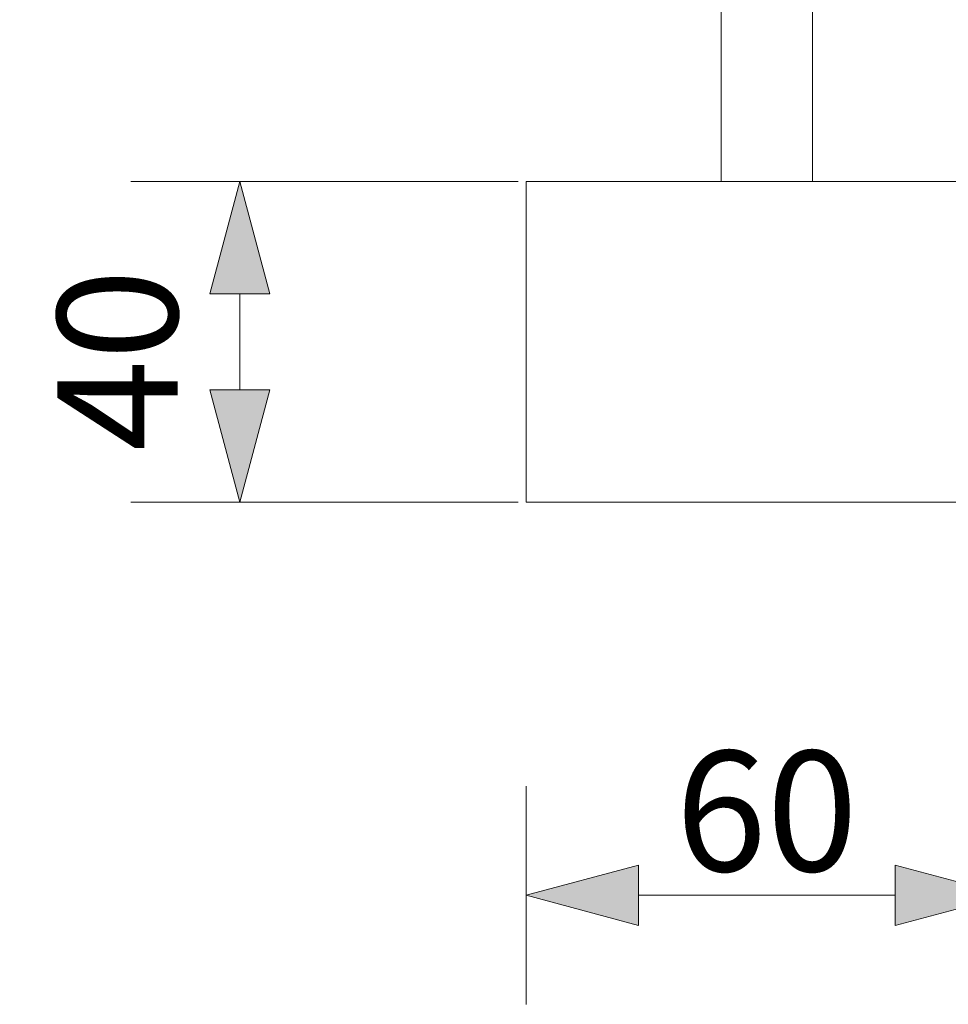
# Model space of a CAD drawing. Units: millimetres. Extents: x -10711 to -5039, y -6698 to 2060.
# Drawn here: x -9036 to -7878, y -1426 to -198 of the extents above; entities that cross this region are included whole.
import ezdxf

# ---------------------------------------------------------------- set-up
doc = ezdxf.new("R2010")
doc.units = ezdxf.units.MM
doc.header["$MEASUREMENT"] = 0
for name, color, linetype in [('Konstrukcja - Stropy', 7, 'Continuous'), ('Wnętrze - Umeblowanie', 7, 'Continuous'), ('Wymiarowanie - Ogólne', 7, 'Continuous')]:
    doc.layers.add(name, color=color, linetype=linetype)
for name, color, linetype, lineweight in [('Konstrukcja - Stropy_Nr_pióra__1', 7, 'Continuous', 13), ('Wnętrze - Umeblowanie_Nr_pióra__1', 7, 'Continuous', 13), ('Wymiarowanie - Ogólne_Nr_pióra__1', 7, 'Continuous', 13)]:
    doc.layers.add(name, color=color, linetype=linetype, lineweight=lineweight)
doc.styles.add('GENERATED_STYLE_1', font='txt')
doc.dimstyles.new('GENERATED_STYLE__4', dxfattribs={"dimtxt": 150, "dimasz": 137.681159, "dimexe": 0.18, "dimexo": 40, "dimgap": 0.09, "dimtad": 1, "dimtih": 1, "dimtoh": 1, "dimdec": 0, "dimlfac": 0.1, "dimzin": 0, "dimdsep": 46, "dimtxsty": 'GENERATED_STYLE_1', "dimblk": 'ARROWHEAD_5', "dimblk1": 'ARROWHEAD_5', "dimblk2": 'ARROWHEAD_5', "dimcen": 0.09, "dimclrd": 7, "dimclre": 7, "dimclrt": 7, "dimadec": 0, "dimazin": 0, "dimtfac": 1, "dimtdec": 4, "dimtmove": 0, "dimatfit": 3, "dimfxl": 0, "dimtolj": 1, "dimtzin": 0, "dimarcsym": 0})
doc.dimstyles.new('GENERATED_STYLE__5', dxfattribs={"dimtxt": 150, "dimasz": 137.681159, "dimexe": 0.18, "dimexo": 10, "dimgap": 0.09, "dimtad": 1, "dimdec": 0, "dimlfac": 0.1, "dimzin": 0, "dimdsep": 46, "dimtxsty": 'GENERATED_STYLE_1', "dimblk": 'ARROWHEAD_5', "dimblk1": 'ARROWHEAD_5', "dimblk2": 'ARROWHEAD_5', "dimcen": 0.09, "dimclrd": 7, "dimclre": 7, "dimclrt": 7, "dimadec": 0, "dimazin": 0, "dimtfac": 1, "dimtdec": 4, "dimtmove": 2, "dimatfit": 3, "dimfxl": 0, "dimtolj": 1, "dimtzin": 0, "dimarcsym": 0})

# ---------------------------------------------------------------- blocks, each defined once
blk = doc.blocks.new('ElemPrzekroju_5')
at = {"layer": 'Konstrukcja - Stropy_Nr_pióra__1', "linetype": 'Continuous'}
for p, q in [((-8404.7, -400), (-8404.7, -800)), ((-7806.4, -400), (-8404.7, -400)), ((-7804.7, -700), (-7804.7, -800)), ((-7804.7, -800), (-8404.7, -800))]:
    blk.add_line(p, q, dxfattribs=at)
blk = doc.blocks.new('ElemPrzekroju_10')
at = {"layer": 'Wnętrze - Umeblowanie_Nr_pióra__1', "linetype": 'Continuous'}
for p, q in [((-8161.7, 550), (-8161.7, 480)), ((-8047.7, 550), (-8047.7, 65)), ((-8161.7, 420), (-8161.7, 200)), ((-8161.7, 140), (-8161.7, 65)), ((-8161.7, -5), (-8161.7, -400)), ((-8047.7, -5), (-8047.7, -400))]:
    blk.add_line(p, q, dxfattribs=at)
blk = doc.blocks.new('*D157')
at = {"layer": 'Wymiarowanie - Ogólne', "linetype": 'Continuous', "lineweight": 0, "true_color": 0x000000}
for points in [[(-8404.7, -1289.9), (-8264.8, -1327.4), (-8264.8, -1252.4)], [(-7804.7, -1289.9), (-7944.7, -1252.4), (-7944.7, -1327.4)]]:
    blk.add_hatch(color=18, dxfattribs=at).paths.add_polyline_path(points)
at = {"layer": 'Wymiarowanie - Ogólne_Nr_pióra__1', "linetype": 'Continuous'}
for p, q in [((-8404.7, -1425.8), (-8404.7, -1154)), ((-7804.7, -1425.8), (-7804.7, -1154)), ((-8404.7, -1289.9), (-8264.8, -1252.4)), ((-8264.8, -1252.4), (-8264.8, -1327.4)), ((-7804.7, -1289.9), (-7944.7, -1252.4)), ((-7944.7, -1327.4), (-7944.7, -1252.4)), ((-8404.7, -1289.9), (-8264.8, -1327.4)), ((-8264.8, -1289.9), (-7944.7, -1289.9)), ((-7804.7, -1289.9), (-7944.7, -1327.4))]:
    blk.add_line(p, q, dxfattribs=at)
at = {"layer": 'Wymiarowanie - Ogólne_Nr_pióra__1', "insert": (-8218.5, -1259.9), "char_height": 150, "attachment_point": 7, "style": 'GENERATED_STYLE_1'}
blk.add_mtext('\\A1;{\\fArial|b0|i0|c238|p38;60}', dxfattribs=at)
blk = doc.blocks.new('ARROWHEAD_5')
at = {"color": 0, "linetype": 'Continuous', "lineweight": 0}
blk.add_line((0, 0), (-1, 0), dxfattribs=at)
blk.add_solid([(-1, 0.2679), (0, 0), (-1, -0.2679), (-1, 0.2679)], dxfattribs=at)
blk = doc.blocks.new('*D161')
at = {"layer": 'Wymiarowanie - Ogólne', "linetype": 'Continuous', "lineweight": 0, "true_color": 0x000000}
for points in [[(-8761.7, -400), (-8799.2, -540), (-8724.2, -540)], [(-8761.7, -800), (-8724.2, -660), (-8799.2, -660)]]:
    blk.add_hatch(color=18, dxfattribs=at).paths.add_polyline_path(points)
at = {"layer": 'Wymiarowanie - Ogólne_Nr_pióra__1', "linetype": 'Continuous'}
for p, q in [((-8414.7, -400), (-8897.6, -400)), ((-8761.7, -400), (-8799.2, -540)), ((-8761.7, -400), (-8724.2, -540)), ((-8724.2, -540), (-8799.2, -540)), ((-8761.7, -660), (-8761.7, -540)), ((-8761.7, -800), (-8799.2, -660)), ((-8799.2, -660), (-8724.2, -660)), ((-8761.7, -800), (-8724.2, -660)), ((-8414.7, -800), (-8897.6, -800))]:
    blk.add_line(p, q, dxfattribs=at)
at = {"layer": 'Wymiarowanie - Ogólne_Nr_pióra__1', "insert": (-8839.2, -736.3), "char_height": 150, "attachment_point": 7, "rotation": 90, "style": 'GENERATED_STYLE_1'}
blk.add_mtext('\\A1;{\\fArial|b0|i0|c238|p38;40}', dxfattribs=at)

msp = doc.modelspace()

# ---------------------------------------------------------------- block references
at = {"layer": 'Konstrukcja - Stropy'}
msp.add_blockref('ElemPrzekroju_5', (0, 0), dxfattribs=at)
at = {"layer": 'Wnętrze - Umeblowanie'}
msp.add_blockref('ElemPrzekroju_10', (0, 0), dxfattribs=at)

# ---------------------------------------------------------------- dimensions: what is measured, and where the dimension line sits
at = {"layer": 'Wymiarowanie - Ogólne', "linetype": 'Continuous'}
dim = msp.add_linear_dim(base=(-8761.7, -400), p1=(-8404.7, -800), p2=(-8404.7, -400), angle=90, dimstyle='GENERATED_STYLE__5', dxfattribs=at)
dim.commit()
dim.dimension.update_dxf_attribs({"geometry": '*D161', "text_midpoint": (-8914.2, -622.5), "dimtype": 160, "text_rotation": 90})
dim = msp.add_linear_dim(base=(-7804.7, -1289.9), p1=(-8404.7, -800), p2=(-7804.7, -800), dimstyle='GENERATED_STYLE__4', dxfattribs=at)
dim.commit()
dim.dimension.update_dxf_attribs({"geometry": '*D157', "text_midpoint": (-8104.7, -1184.9), "dimtype": 160})

doc.saveas('drawing.dxf')
